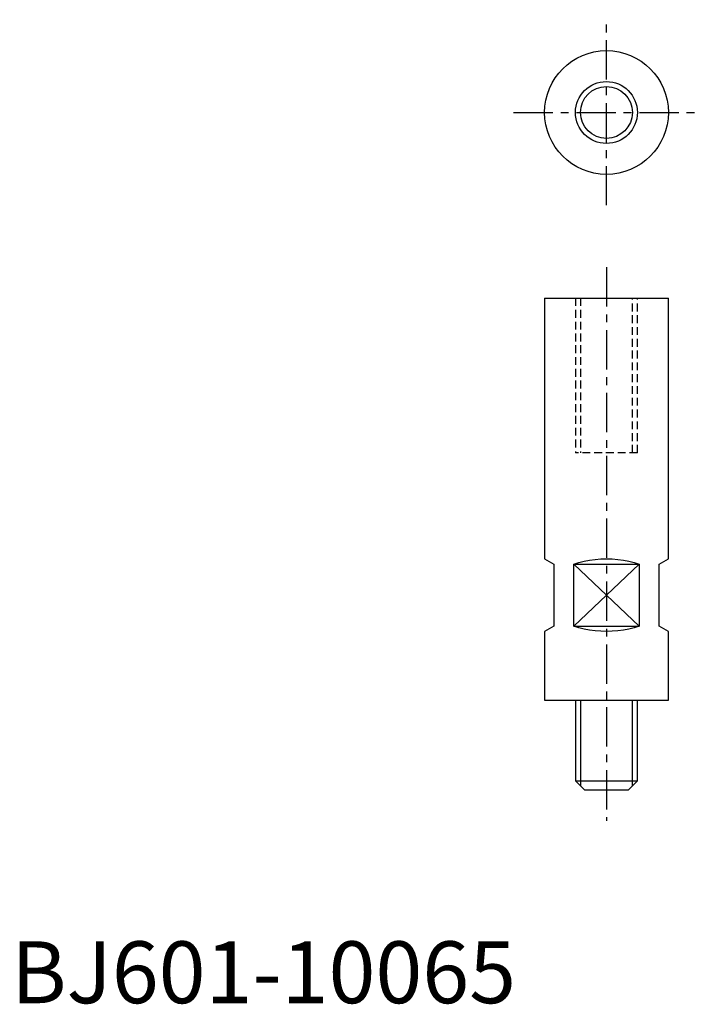
# Model space of a CAD drawing. Extents: x 1 to 111, y 0 to 159.
import ezdxf

# ---------------------------------------------------------------- set-up
doc = ezdxf.new("R2010")
doc.units = 0
doc.header["$MEASUREMENT"] = 0
doc.linetypes.add('CENTER', pattern=[10.16, 6.35, -1.27, 1.27, -1.27])
doc.linetypes.add('HIDDEN', pattern=[1.905, 1.27, -0.635])
doc.layers.get('0').update_dxf_attribs({"linetype": 'CONTINUOUS'})
for name, color, linetype in [('1', 1, 'CENTER'), ('2', 2, 'HIDDEN'), ('3', 3, 'CONTINUOUS')]:
    doc.layers.add(name, color=color, linetype=linetype)
doc.styles.add('Standard1', font='ARIAL.TTF')

msp = doc.modelspace()

# ---------------------------------------------------------------- linework, layer by layer
for p, q in [((86.18, 113.95), (86.18, 71.81)), ((86.18, 113.95), (106.18, 113.95)), ((106.18, 71.81), (106.18, 113.95)), ((86.18, 71.81), (87.68, 70.95)), ((104.68, 70.95), (106.18, 71.81)), ((87.68, 70.95), (87.68, 60.95)), ((90.92, 60.95), (90.92, 70.95)), ((90.92, 70.95), (101.45, 70.95)), ((90.92, 70.95), (101.45, 60.95)), ((101.45, 70.95), (90.92, 60.95)), ((101.45, 70.95), (101.45, 60.95)), ((104.68, 60.95), (104.68, 70.95)), ((87.68, 60.95), (86.18, 60.08)), ((90.92, 60.95), (101.45, 60.95)), ((106.18, 60.08), (104.68, 60.95)), ((86.18, 60.08), (86.18, 48.95)), ((106.18, 48.95), (106.18, 60.08)), ((86.18, 48.95), (106.18, 48.95)), ((91.18, 48.95), (91.18, 35.95)), ((101.18, 35.95), (101.18, 48.95)), ((92.68, 34.45), (91.18, 35.95)), ((91.18, 35.95), (101.18, 35.95)), ((99.68, 34.45), (101.18, 35.95)), ((99.68, 34.45), (92.68, 34.45))]:
    msp.add_line(p, q)
at = {"flags": 128}
for points in [[(90.92, 70.95), (91.72, 71.21), (92.57, 71.42), (93.44, 71.59), (94.34, 71.72), (95.26, 71.79), (96.18, 71.81), (97.11, 71.79), (98.02, 71.72), (98.92, 71.59), (99.8, 71.42), (100.64, 71.21), (101.45, 70.95)], [(101.45, 60.95), (100.64, 60.69), (99.8, 60.47), (98.92, 60.3), (98.02, 60.18), (97.11, 60.11), (96.18, 60.08), (95.26, 60.11), (94.34, 60.18), (93.44, 60.3), (92.57, 60.47), (91.72, 60.69), (90.92, 60.95)]]:
    msp.add_lwpolyline(points, dxfattribs=at)
for radius in [10, 4.19]:
    msp.add_circle((96.18, 143.95), radius)
at = {"layer": '1'}
for p, q in [((96.18, 128.95), (96.18, 158.95)), ((81.18, 143.95), (111.18, 143.95)), ((96.18, 118.95), (96.18, 29.45))]:
    msp.add_line(p, q, dxfattribs=at)
at = {"layer": '2'}
for p, q in [((91.18, 113.95), (91.18, 88.95)), ((92, 113.95), (92, 88.95)), ((100.37, 88.95), (100.37, 113.95)), ((101.18, 88.95), (101.18, 113.95)), ((101.18, 88.95), (91.18, 88.95))]:
    msp.add_line(p, q, dxfattribs=at)
at = {"layer": '3'}
for p, q in [((92, 48.95), (92, 35.14)), ((100.37, 35.14), (100.37, 48.95))]:
    msp.add_line(p, q, dxfattribs=at)
msp.add_circle((96.18, 143.95), 5, dxfattribs=at)

# ---------------------------------------------------------------- texts
at = {"color": 3, "style": 'Standard1'}
msp.add_text('BJ601-10065', height=10, dxfattribs=at).set_placement((0, 0))

doc.saveas('drawing.dxf')
